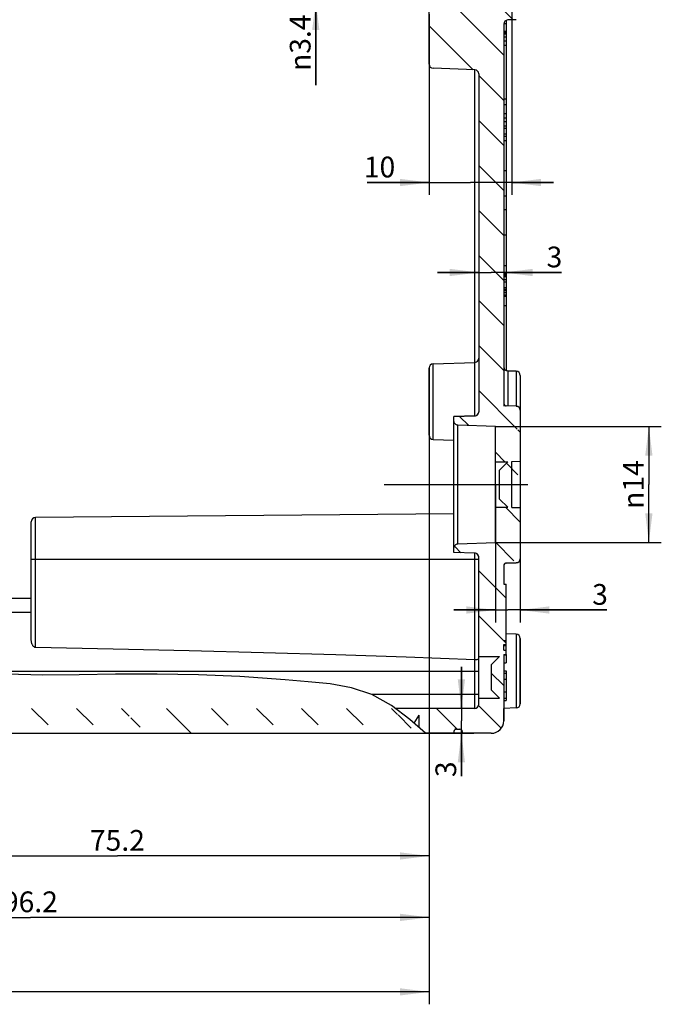
# Model space of a CAD drawing. Units: millimetres. Extents: x -3 to 844, y 0 to 594.
# Drawn here: x 180 to 258, y 201 to 320 of the extents above; entities that cross this region are included whole.
import ezdxf

# ---------------------------------------------------------------- set-up
doc = ezdxf.new("R2010")
doc.units = ezdxf.units.MM
doc.header["$LTSCALE"] = 46.255
doc.linetypes.add('CENTER', pattern=[0.6, 0.375, -0.075, 0.075, -0.075])
doc.layers.get('0').update_dxf_attribs({"linetype": 'CONTINUOUS'})
for name, color, linetype in [('2D-BEMASSUNG', 7, 'CONTINUOUS'), ('AUSFORMSCHRAEGEN', 7, 'CONTINUOUS'), ('AUSW-EINSAETZE', 7, 'CONTINUOUS'), ('BEZUGSACHSEN', 7, 'CONTINUOUS'), ('RUNDUNGEN', 7, 'CONTINUOUS'), ('ZEICHNUNGSBEMASSUNGEN', 7, 'CONTINUOUS')]:
    doc.layers.add(name, color=color, linetype=linetype)
doc.styles.get("Standard").update_dxf_attribs({"font": 'txt', "width": 0.7})
doc.styles.add('TEXTSTYLE_9', font='gdt', dxfattribs={"width": 0.7})
doc.dimstyles.new('DIMSTYLE_1', dxfattribs={"dimtxt": 2.5, "dimasz": 3.5, "dimexe": 1.5, "dimexo": 0, "dimtad": 1, "dimdec": 3, "dimdsep": 46, "dimtxsty": 'STANDARD', "dimblk": '_FILLED', "dimblk1": '_FILLED', "dimblk2": '_FILLED', "dimcen": 0.09, "dimclrt": 5, "dimazin": 2, "dimtp": 0.3, "dimtm": 0.3, "dimtfac": 1, "dimtdec": 3, "dimtofl": 0, "dimtmove": 0, "dimatfit": 3, "dimldrblk": '_FILLED', "dimfxl": 1, "dimtolj": 1, "dimarcsym": 0})
doc.dimstyles.new('DIMSTYLE_2', dxfattribs={"dimtxt": 2.5, "dimasz": 3.5, "dimexe": 1.5, "dimexo": 0, "dimtad": 1, "dimdec": 3, "dimdsep": 46, "dimtxsty": 'STANDARD', "dimblk": '_FILLED', "dimblk1": '_FILLED', "dimblk2": '_FILLED', "dimcen": 0.09, "dimclrt": 5, "dimazin": 2, "dimtp": 0.2, "dimtm": 0.2, "dimtfac": 1, "dimtdec": 3, "dimtofl": 0, "dimtmove": 0, "dimatfit": 3, "dimldrblk": '_FILLED', "dimfxl": 1, "dimtolj": 1, "dimarcsym": 0})
doc.dimstyles.new('DIMSTYLE_3', dxfattribs={"dimtxt": 2.5, "dimasz": 3.5, "dimexe": 1.5, "dimexo": 0, "dimtad": 1, "dimdec": 3, "dimdsep": 46, "dimtxsty": 'STANDARD', "dimblk": '_FILLED', "dimblk1": '_FILLED', "dimblk2": '_FILLED', "dimcen": 0.09, "dimclrt": 5, "dimazin": 2, "dimtp": 0.1, "dimtm": 0.1, "dimtfac": 1, "dimtdec": 3, "dimtofl": 0, "dimtmove": 0, "dimatfit": 3, "dimldrblk": '_FILLED', "dimfxl": 1, "dimtolj": 1, "dimarcsym": 0})
doc.dimstyles.new('DIMSTYLE_4', dxfattribs={"dimtxt": 2.5, "dimasz": 3.5, "dimexe": 1.5, "dimexo": 0, "dimtad": 1, "dimdec": 3, "dimdsep": 46, "dimtxsty": 'STANDARD', "dimblk": '_FILLED', "dimblk1": '_FILLED', "dimblk2": '_FILLED', "dimcen": 0.09, "dimclrt": 5, "dimazin": 2, "dimtp": 0.5, "dimtm": 0.5, "dimtfac": 1, "dimtdec": 3, "dimtofl": 0, "dimtmove": 0, "dimatfit": 3, "dimldrblk": '_FILLED', "dimfxl": 1, "dimtolj": 1, "dimarcsym": 0})
doc.dimstyles.new('DIMSTYLE_6', dxfattribs={"dimtxt": 2.5, "dimasz": 3.5, "dimexe": 1.5, "dimexo": 0, "dimtad": 1, "dimdec": 0, "dimdsep": 46, "dimtxsty": 'STANDARD', "dimblk": '_FILLED', "dimblk1": '_FILLED', "dimblk2": '_FILLED', "dimcen": 0.09, "dimclrt": 5, "dimazin": 2, "dimtp": 0.2, "dimtm": 0.2, "dimtfac": 1, "dimtdec": 0, "dimtofl": 0, "dimtmove": 0, "dimatfit": 3, "dimldrblk": '_FILLED', "dimfxl": 1, "dimtolj": 1, "dimarcsym": 0})
doc.dimstyles.new('DIMSTYLE_9', dxfattribs={"dimtxt": 2.5, "dimasz": 3.5, "dimexe": 1.5, "dimexo": 0, "dimtad": 1, "dimdsep": 46, "dimtxsty": 'STANDARD', "dimblk": '_FILLED', "dimblk1": '_FILLED', "dimblk2": '_FILLED', "dimcen": 0.09, "dimclrt": 5, "dimazin": 2, "dimtp": 0.1, "dimtm": 0.1, "dimtfac": 1, "dimtofl": 0, "dimtmove": 0, "dimatfit": 3, "dimldrblk": '_FILLED', "dimfxl": 1, "dimtolj": 1, "dimarcsym": 0})

# ---------------------------------------------------------------- blocks, each defined once
blk = doc.blocks.new('_FILLED')
at = {"color": 0, "linetype": 'BYBLOCK'}
blk.add_solid([(0, 0), (-1, 0.125), (-1, -0.125)], dxfattribs=at)
blk = doc.blocks.new('*D43')
at = {"layer": 'ZEICHNUNGSBEMASSUNGEN', "color": 2, "linetype": 'CONTINUOUS'}
for p, q in [((229.51, 269.47), (229.51, 217.24)), ((154.31, 250.65), (154.31, 217.24)), ((154.31, 218.74), (191.91, 218.74)), ((229.51, 218.74), (191.91, 218.74))]:
    blk.add_line(p, q, dxfattribs=at)
at = {"layer": 'ZEICHNUNGSBEMASSUNGEN', "color": 2, "linetype": 'CONTINUOUS', "xscale": 3.5, "yscale": 3.5, "zscale": 3.5, "rotation": 180}
blk.add_blockref('_FILLED', (154.31, 218.74), dxfattribs=at)
at = {"layer": 'ZEICHNUNGSBEMASSUNGEN', "color": 2, "linetype": 'CONTINUOUS', "xscale": 3.5, "yscale": 3.5, "zscale": 3.5}
blk.add_blockref('_FILLED', (229.51, 218.74), dxfattribs=at)
at = {"layer": 'ZEICHNUNGSBEMASSUNGEN', "color": 5, "linetype": 'CONTINUOUS', "insert": (191.91, 221.87), "char_height": 2.5, "width": 10.7143, "attachment_point": 2, "line_spacing_factor": 0.9}
blk.add_mtext('75.2', dxfattribs=at)
blk = doc.blocks.new('*D44')
at = {"layer": 'ZEICHNUNGSBEMASSUNGEN', "color": 2, "linetype": 'CONTINUOUS'}
for p, q in [((133.31, 406.03), (133.31, 209.83)), ((229.51, 269.47), (229.51, 209.83)), ((133.31, 211.33), (181.41, 211.33)), ((229.51, 211.33), (181.41, 211.33))]:
    blk.add_line(p, q, dxfattribs=at)
at = {"layer": 'ZEICHNUNGSBEMASSUNGEN', "color": 2, "linetype": 'CONTINUOUS', "xscale": 3.5, "yscale": 3.5, "zscale": 3.5, "rotation": 180}
blk.add_blockref('_FILLED', (133.31, 211.33), dxfattribs=at)
at = {"layer": 'ZEICHNUNGSBEMASSUNGEN', "color": 2, "linetype": 'CONTINUOUS', "xscale": 3.5, "yscale": 3.5, "zscale": 3.5}
blk.add_blockref('_FILLED', (229.51, 211.33), dxfattribs=at)
at = {"layer": 'ZEICHNUNGSBEMASSUNGEN', "color": 5, "linetype": 'CONTINUOUS', "insert": (181.41, 214.46), "char_height": 2.5, "width": 10.9821, "attachment_point": 2, "line_spacing_factor": 0.9}
blk.add_mtext('96.2', dxfattribs=at)
blk = doc.blocks.new('*D45')
at = {"layer": 'ZEICHNUNGSBEMASSUNGEN', "color": 2, "linetype": 'CONTINUOUS'}
for p, q in [((229.51, 273.53), (229.51, 200.85)), ((79.81, 254.49), (79.81, 200.85)), ((79.81, 202.35), (154.66, 202.35)), ((229.51, 202.35), (154.66, 202.35))]:
    blk.add_line(p, q, dxfattribs=at)
at = {"layer": 'ZEICHNUNGSBEMASSUNGEN', "color": 2, "linetype": 'CONTINUOUS', "xscale": 3.5, "yscale": 3.5, "zscale": 3.5, "rotation": 180}
blk.add_blockref('_FILLED', (79.81, 202.35), dxfattribs=at)
at = {"layer": 'ZEICHNUNGSBEMASSUNGEN', "color": 2, "linetype": 'CONTINUOUS', "xscale": 3.5, "yscale": 3.5, "zscale": 3.5}
blk.add_blockref('_FILLED', (229.51, 202.35), dxfattribs=at)
at = {"layer": 'ZEICHNUNGSBEMASSUNGEN', "color": 5, "linetype": 'CONTINUOUS', "insert": (154.66, 205.47), "char_height": 2.5, "width": 13.125, "attachment_point": 2, "line_spacing_factor": 0.9}
blk.add_mtext('149.7', dxfattribs=at)
blk = doc.blocks.new('*D46')
at = {"layer": 'ZEICHNUNGSBEMASSUNGEN', "color": 2, "linetype": 'CONTINUOUS'}
for p, q in [((237.51, 270.53), (257.53, 270.53)), ((256.03, 270.53), (256.03, 263.53)), ((256.03, 256.54), (256.03, 263.53)), ((237.51, 256.54), (257.53, 256.54))]:
    blk.add_line(p, q, dxfattribs=at)
at = {"layer": 'ZEICHNUNGSBEMASSUNGEN', "color": 2, "linetype": 'CONTINUOUS', "xscale": 3.5, "yscale": 3.5, "zscale": 3.5}
for p, rotation in [((256.03, 270.53), 90), ((256.03, 256.54), 270)]:
    blk.add_blockref('_FILLED', p, dxfattribs=dict(at, rotation=rotation))
at = {"layer": 'ZEICHNUNGSBEMASSUNGEN', "color": 5, "linetype": 'CONTINUOUS', "insert": (252.91, 263.53), "char_height": 2.5, "width": 10.0893, "attachment_point": 2, "rotation": 90, "line_spacing_factor": 0.9, "style": 'TEXTSTYLE_9'}
blk.add_mtext('{\\fgdt;n}\\ftxt;14', dxfattribs=at)
blk = doc.blocks.new('*D47')
at = {"layer": 'ZEICHNUNGSBEMASSUNGEN', "color": 2, "linetype": 'CONTINUOUS'}
for p, q in [((237.51, 263.53), (237.51, 246.9)), ((240.51, 263.53), (240.51, 246.9)), ((237.51, 248.4), (232.51, 248.4)), ((232.51, 248.4), (239.01, 248.4)), ((250.97, 248.4), (239.01, 248.4)), ((240.51, 248.4), (250.97, 248.4))]:
    blk.add_line(p, q, dxfattribs=at)
at = {"layer": 'ZEICHNUNGSBEMASSUNGEN', "color": 2, "linetype": 'CONTINUOUS', "xscale": 3.5, "yscale": 3.5, "zscale": 3.5}
blk.add_blockref('_FILLED', (237.51, 248.4), dxfattribs=at)
at = {"layer": 'ZEICHNUNGSBEMASSUNGEN', "color": 2, "linetype": 'CONTINUOUS', "xscale": 3.5, "yscale": 3.5, "zscale": 3.5, "rotation": 180}
blk.add_blockref('_FILLED', (240.51, 248.4), dxfattribs=at)
at = {"layer": 'ZEICHNUNGSBEMASSUNGEN', "color": 5, "linetype": 'CONTINUOUS', "insert": (249.19, 251.53), "char_height": 2.5, "width": 2.6786, "attachment_point": 1, "line_spacing_factor": 0.9}
blk.add_mtext('3', dxfattribs=at)
blk = doc.blocks.new('*D49')
at = {"layer": 'ZEICHNUNGSBEMASSUNGEN', "color": 2, "linetype": 'CONTINUOUS'}
for p, q in [((239.51, 323.53), (239.51, 298.45)), ((229.51, 320.24), (229.51, 298.45)), ((229.51, 299.95), (222.04, 299.95)), ((222.04, 299.95), (234.51, 299.95)), ((244.51, 299.95), (234.51, 299.95)), ((239.51, 299.95), (244.51, 299.95))]:
    blk.add_line(p, q, dxfattribs=at)
at = {"layer": 'ZEICHNUNGSBEMASSUNGEN', "color": 2, "linetype": 'CONTINUOUS', "xscale": 3.5, "yscale": 3.5, "zscale": 3.5}
blk.add_blockref('_FILLED', (229.51, 299.95), dxfattribs=at)
at = {"layer": 'ZEICHNUNGSBEMASSUNGEN', "color": 2, "linetype": 'CONTINUOUS', "xscale": 3.5, "yscale": 3.5, "zscale": 3.5, "rotation": 180}
blk.add_blockref('_FILLED', (239.51, 299.95), dxfattribs=at)
at = {"layer": 'ZEICHNUNGSBEMASSUNGEN', "color": 5, "linetype": 'CONTINUOUS', "insert": (225.43, 303.07), "char_height": 2.5, "width": 5.0893, "attachment_point": 3, "line_spacing_factor": 0.9}
blk.add_mtext('10', dxfattribs=at)
blk = doc.blocks.new('*D50')
at = {"layer": 'ZEICHNUNGSBEMASSUNGEN', "color": 2, "linetype": 'CONTINUOUS'}
for p, q in [((215.84, 325.23), (215.84, 330.23)), ((215.84, 330.23), (215.84, 323.53)), ((230.51, 325.23), (214.34, 325.23)), ((215.84, 311.69), (215.84, 323.53)), ((230.51, 321.83), (214.34, 321.83)), ((215.84, 321.83), (215.84, 311.69))]:
    blk.add_line(p, q, dxfattribs=at)
at = {"layer": 'ZEICHNUNGSBEMASSUNGEN', "color": 2, "linetype": 'CONTINUOUS', "xscale": 3.5, "yscale": 3.5, "zscale": 3.5}
for p, rotation in [((215.84, 325.23), 270), ((215.84, 321.83), 90)]:
    blk.add_blockref('_FILLED', p, dxfattribs=dict(at, rotation=rotation))
at = {"layer": 'ZEICHNUNGSBEMASSUNGEN', "color": 5, "linetype": 'CONTINUOUS', "insert": (212.71, 320.21), "char_height": 2.5, "width": 12.7679, "attachment_point": 3, "rotation": 90, "line_spacing_factor": 0.9, "style": 'TEXTSTYLE_9'}
blk.add_mtext('{\\fgdt;n}\\ftxt;3.4', dxfattribs=at)
blk = doc.blocks.new('*D82')
at = {"layer": '2D-BEMASSUNG', "color": 2, "linetype": 'CONTINUOUS'}
for p, q in [((233.41, 236.53), (233.41, 241.53)), ((233.41, 241.53), (233.41, 235.03)), ((233.41, 228.35), (233.41, 235.03)), ((202.51, 233.53), (234.91, 233.53)), ((233.41, 233.53), (233.41, 228.35))]:
    blk.add_line(p, q, dxfattribs=at)
at = {"layer": '2D-BEMASSUNG', "color": 2, "linetype": 'CONTINUOUS', "xscale": 3.5, "yscale": 3.5, "zscale": 3.5}
for p, rotation in [((233.41, 236.53), 270), ((233.41, 233.53), 90)]:
    blk.add_blockref('_FILLED', p, dxfattribs=dict(at, rotation=rotation))
at = {"layer": '2D-BEMASSUNG', "color": 5, "linetype": 'CONTINUOUS', "insert": (230.28, 230.14), "char_height": 2.5, "width": 2.6786, "attachment_point": 3, "rotation": 90, "line_spacing_factor": 0.9}
blk.add_mtext('3', dxfattribs=at)
blk = doc.blocks.new('*D83')
at = {"layer": '2D-BEMASSUNG', "color": 2, "linetype": 'CONTINUOUS'}
for p, q in [((235.51, 289.1), (230.51, 289.1)), ((230.51, 289.1), (237.01, 289.1)), ((245.48, 289.1), (237.01, 289.1)), ((238.51, 289.1), (245.48, 289.1))]:
    blk.add_line(p, q, dxfattribs=at)
at = {"layer": '2D-BEMASSUNG', "color": 2, "linetype": 'CONTINUOUS', "xscale": 3.5, "yscale": 3.5, "zscale": 3.5}
blk.add_blockref('_FILLED', (235.51, 289.1), dxfattribs=at)
at = {"layer": '2D-BEMASSUNG', "color": 2, "linetype": 'CONTINUOUS', "xscale": 3.5, "yscale": 3.5, "zscale": 3.5, "rotation": 180}
blk.add_blockref('_FILLED', (238.51, 289.1), dxfattribs=at)
at = {"layer": '2D-BEMASSUNG', "color": 5, "linetype": 'CONTINUOUS', "insert": (243.69, 292.22), "char_height": 2.5, "width": 2.6786, "attachment_point": 1, "line_spacing_factor": 0.9}
blk.add_mtext('3', dxfattribs=at)

msp = doc.modelspace()

# ---------------------------------------------------------------- hatches: boundary and pattern name
at = {"linetype": 'CONTINUOUS'}
h = msp.add_hatch(dxfattribs=at)
h.set_pattern_fill('default__1', color=2, scale=3.839161, angle=135, style=0, pattern_type=0)
h.set_pattern_definition([(135, (0, 0), (-2.714697, -2.714697), [])])
edge = h.paths.add_edge_path()
edge.add_line((238.5138, 412.0319), (238.5138, 410.5319))
edge.add_line((240.0313, 410.4789), (238.5138, 410.5319))
edge.add_arc((240.0138, 409.9793), 0.5, 0, 88)
edge.add_line((240.5138, 409.9793), (240.5138, 408.5319))
edge.add_line((240.5138, 408.5319), (235.5138, 408.5319))
edge.add_line((235.5138, 409.9822), (235.5138, 408.5319))
edge.add_arc((235.3138, 409.9822), 0.2, -0.000014, 90.000006)
edge.add_line((235.314, 410.1822), (190.0138, 410.2319))
edge.add_line((190.0138, 410.2319), (189.2138, 410.6269))
edge.add_line((189.2138, 410.6269), (177.9138, 410.6269))
edge.add_line((177.9138, 411.1319), (177.9138, 410.6269))
edge.add_line((177.9138, 411.1319), (168.8138, 411.1319))
edge.add_line((168.8138, 412.1319), (168.8138, 411.1319))
edge.add_line((169.5138, 412.1319), (168.8138, 412.1319))
edge.add_line((169.5138, 413.5319), (169.5138, 412.1319))
edge.add_line((237.0138, 413.5319), (169.5138, 413.5319))
edge.add_arc((237.0138, 412.0319), 1.5, 0, 90)
edge = h.paths.add_edge_path()
edge.add_line((238.5138, 401.5319), (238.5138, 400.4334))
edge.add_line((183.5095, 399.9534), (238.5138, 400.4334))
edge.add_arc((183.5138, 399.4534), 0.5, 90.5, 180)
edge.add_line((183.0138, 399.4534), (183.0138, 397.8234))
edge.add_arc((183.5543, 397.8234), 0.5405, 179.999548, 195.177209)
edge.add_line((183.0327, 397.6819), (181.5138, 397.6819))
edge.add_line((181.5138, 398.9319), (181.5138, 397.6819))
edge.add_line((181.5138, 398.9319), (168.0138, 398.9319))
edge.add_arc((168.0138, 399.4319), 0.5, 180, 270)
edge.add_line((167.5138, 400.0319), (167.5138, 399.4319))
edge.add_arc((168.0138, 400.0319), 0.5, 90, 180)
edge.add_line((168.0138, 400.5319), (168.8138, 400.5319))
edge.add_line((168.8138, 400.9319), (168.8138, 400.5319))
edge.add_line((177.9138, 400.9319), (168.8138, 400.9319))
edge.add_line((177.9138, 401.4369), (177.9138, 400.9319))
edge.add_line((189.2138, 401.4369), (177.9138, 401.4369))
edge.add_line((190.0138, 401.8319), (189.2138, 401.4369))
edge.add_line((235.314, 401.8817), (190.0138, 401.8319))
edge.add_arc((235.3138, 402.0817), 0.2, -89.937106, 0.000014)
edge.add_line((235.5138, 403.5319), (235.5138, 402.0817))
edge.add_line((240.5138, 403.5319), (235.5138, 403.5319))
edge.add_line((240.5138, 403.5319), (240.5138, 402.0846))
edge.add_arc((240.0138, 402.0846), 0.5, -88, 0)
edge.add_line((240.0313, 401.5849), (238.5138, 401.5319))
edge = h.paths.add_edge_path()
edge.add_line((238.5138, 397.6819), (238.5156, 397.6819))
edge.add_line((238.5138, 397.6819), (235.5138, 397.6819))
edge.add_line((235.5138, 397.6819), (235.0313, 397.6819))
edge.add_line((229.9964, 397.6819), (235.0313, 397.6819))
edge.add_line((229.9964, 397.6819), (229.5227, 397.6819))
edge.add_line((235.0313, 397.6819), (229.9964, 397.6819))
edge.add_line((235.0313, 397.6819), (235.5138, 397.6819))
edge.add_line((235.5138, 397.6819), (235.0182, 397.6819))
edge.add_line((235.0182, 397.6819), (182.0095, 397.6819))
edge.add_line((181.5138, 397.6819), (182.0095, 397.6819))
edge.add_line((183.0327, 397.6819), (181.5138, 397.6819))
edge.add_line((183.0327, 397.6819), (183.1568, 397.6819))
edge.add_line((183.1568, 397.6819), (183.5095, 397.6819))
edge.add_line((238.5138, 397.6819), (183.5095, 397.6819))
edge = h.paths.add_edge_path()
edge.add_line((238.5138, 397.6819), (238.5138, 393.3182))
edge.add_arc((238.8139, 393.3181), 0.3001, 179.989827, 267.988432)
edge.add_line((240.0313, 392.9754), (238.8034, 393.0183))
edge.add_arc((240.0137, 392.4756), 0.5001, -0.012122, 87.987675)
edge.add_line((240.5138, 392.4755), (240.5138, 386.3518))
edge.add_line((239.5138, 386.3169), (240.5138, 386.3518))
edge.add_line((239.5138, 386.3169), (239.5138, 380.747))
edge.add_line((239.5138, 380.747), (240.5138, 380.7121))
edge.add_line((240.5138, 380.7121), (240.5138, 374.5884))
edge.add_arc((240.0137, 374.5883), 0.5001, -87.987675, 0.012122)
edge.add_line((238.8034, 374.0456), (240.0313, 374.0885))
edge.add_arc((238.8139, 373.7457), 0.3001, 92.011557, 180.010159)
edge.add_line((238.5138, 373.7457), (238.5138, 364.8019))
edge.add_line((238.5138, 364.8019), (235.5138, 364.8019))
edge.add_line((235.5138, 374.7529), (235.5138, 364.8019))
edge.add_arc((235.0137, 374.7531), 0.5001, -0.013005, 87.984579)
edge.add_line((235.0313, 375.2529), (232.5138, 375.3408))
edge.add_line((232.5138, 375.8789), (232.5138, 375.3408))
edge.add_arc((233.014, 375.8791), 0.5002, 92.02057, 180.017167)
edge.add_line((232.9964, 376.3789), (237.5138, 376.5368))
edge.add_line((237.5138, 380.7819), (237.5138, 376.5368))
edge.add_line((237.5138, 380.7819), (239.0138, 380.7819))
edge.add_line((239.0138, 380.7819), (238.0138, 381.7819))
edge.add_line((238.0138, 385.2819), (238.0138, 381.7819))
edge.add_line((239.0138, 386.2819), (238.0138, 385.2819))
edge.add_line((237.5138, 386.2819), (239.0138, 386.2819))
edge.add_line((237.5138, 390.5271), (237.5138, 386.2819))
edge.add_line((237.5138, 390.5271), (232.9964, 390.685))
edge.add_arc((233.014, 391.1848), 0.5002, 179.982833, 267.97943)
edge.add_line((232.5138, 391.723), (232.5138, 391.185))
edge.add_line((232.5138, 391.723), (235.0313, 391.811))
edge.add_arc((235.0137, 392.3108), 0.5001, -87.984579, 0.013005)
edge.add_line((235.5138, 397.6819), (235.5138, 392.3109))
edge.add_line((238.5138, 397.6819), (235.5138, 397.6819))
edge = h.paths.add_edge_path()
edge.add_line((238.5138, 364.8019), (235.5138, 364.8019))
edge.add_line((238.5138, 364.8019), (235.5138, 364.8019))
edge = h.paths.add_edge_path()
edge.add_line((238.5138, 364.8019), (238.5138, 328.0148))
edge.add_arc((239.0138, 328.0148), 0.5, 180, 268)
edge.add_line((240.0313, 327.4789), (238.9964, 327.5151))
edge.add_arc((240.0138, 326.9793), 0.5, 0, 88)
edge.add_line((240.5138, 320.0846), (240.5138, 326.9793))
edge.add_arc((240.0138, 320.0846), 0.5, -88, 0)
edge.add_line((240.0313, 319.5849), (238.9964, 319.5488))
edge.add_arc((239.0138, 319.0491), 0.5, 92, 180)
edge.add_line((238.5138, 319.0491), (238.5138, 280.2019))
edge.add_line((238.5138, 280.2019), (235.5138, 280.2019))
edge.add_line((235.5138, 313.0491), (235.5138, 280.2019))
edge.add_arc((235.0138, 313.0491), 0.5, 0, 88)
edge.add_line((235.0313, 313.5488), (229.9964, 313.7246))
edge.add_arc((230.0138, 314.2243), 0.5, 180, 268)
edge.add_line((229.5138, 314.2243), (229.5138, 321.5319))
edge.add_line((229.5138, 321.5319), (230.5138, 321.5494))
edge.add_line((230.5138, 321.5494), (230.5138, 321.8319))
edge.add_line((230.5138, 321.8319), (239.0166, 321.8792))
edge.add_arc((239.0138, 322.3792), 0.5, -89.681693, 0)
edge.add_line((239.5138, 322.3792), (239.5138, 324.6847))
edge.add_arc((239.0138, 324.6847), 0.5, 0, 89.681693)
edge.add_line((230.5138, 325.2319), (239.0166, 325.1847))
edge.add_line((230.5138, 325.2319), (230.5138, 325.5145))
edge.add_line((229.5138, 325.5319), (230.5138, 325.5145))
edge.add_line((229.5138, 325.5319), (229.5138, 332.8396))
edge.add_arc((230.0138, 332.8396), 0.5, 92, 180)
edge.add_line((235.0313, 333.5151), (229.9964, 333.3393))
edge.add_arc((235.0138, 334.0148), 0.5, -88, 0)
edge.add_line((235.5138, 364.8019), (235.5138, 334.0148))
edge.add_line((238.5138, 364.8019), (235.5138, 364.8019))
edge = h.paths.add_edge_path()
edge.add_line((238.5138, 280.2019), (235.5138, 280.2019))
edge.add_line((238.5138, 280.2019), (235.5138, 280.2019))
edge = h.paths.add_edge_path()
edge.add_line((238.5138, 280.2019), (238.5138, 273.3187))
edge.add_arc((238.8139, 273.3187), 0.3001, 179.991337, 267.990146)
edge.add_line((240.0313, 272.9759), (238.8034, 273.0188))
edge.add_arc((240.0137, 272.4761), 0.5001, -0.010328, 87.989499)
edge.add_line((240.5138, 266.3518), (240.5138, 272.476))
edge.add_line((239.5138, 266.3169), (240.5138, 266.3518))
edge.add_line((239.5138, 260.747), (239.5138, 266.3169))
edge.add_line((239.5138, 260.747), (240.5138, 260.7121))
edge.add_line((240.5138, 254.5878), (240.5138, 260.7121))
edge.add_arc((240.0137, 254.5878), 0.5001, -87.989499, 0.010328)
edge.add_line((238.8034, 254.0451), (240.0313, 254.088))
edge.add_arc((238.8139, 253.7452), 0.3001, 92.009846, 180.008656)
edge.add_line((238.5138, 253.7452), (238.5138, 251.5319))
edge.add_line((238.5138, 251.5319), (238.8138, 251.5319))
edge.add_line((238.8138, 251.5319), (238.8138, 244.7219))
edge.add_line((238.8138, 244.7219), (235.5138, 244.7219))
edge.add_line((235.5138, 254.7524), (235.5138, 244.7219))
edge.add_arc((235.0137, 254.7525), 0.5001, -0.011062, 87.986843)
edge.add_line((235.0313, 255.2523), (232.5138, 255.3402))
edge.add_line((232.5138, 255.3402), (232.5138, 255.8783))
edge.add_arc((233.014, 255.8784), 0.5001, 92.01755, 180.014602)
edge.add_line((232.9964, 256.3782), (237.5138, 256.5361))
edge.add_line((237.5138, 256.5361), (237.5138, 260.7819))
edge.add_line((237.5138, 260.7819), (239.0138, 260.7819))
edge.add_line((239.0138, 260.7819), (238.0138, 261.7819))
edge.add_line((238.0138, 261.7819), (238.0138, 265.2819))
edge.add_line((239.0138, 266.2819), (238.0138, 265.2819))
edge.add_line((237.5138, 266.2819), (239.0138, 266.2819))
edge.add_line((237.5138, 266.2819), (237.5138, 270.5278))
edge.add_line((237.5138, 270.5278), (232.9964, 270.6857))
edge.add_arc((233.014, 271.1855), 0.5001, 179.985398, 267.98245)
edge.add_line((232.5138, 271.1856), (232.5138, 271.7237))
edge.add_line((232.5138, 271.7237), (235.0313, 271.8116))
edge.add_arc((235.0137, 272.3114), 0.5001, -87.986843, 0.011062)
edge.add_line((235.5138, 280.2019), (235.5138, 272.3115))
edge.add_line((238.5138, 280.2019), (235.5138, 280.2019))
edge = h.paths.add_edge_path()
edge.add_line((238.5138, 244.7219), (238.8138, 244.7219))
edge.add_line((238.5138, 244.7219), (238.8138, 244.7219))
edge.add_line((238.5138, 244.7219), (238.8138, 244.7219))
edge.add_line((238.5138, 244.7219), (238.8138, 244.7219))
edge.add_line((238.5138, 244.7219), (238.8138, 244.7219))
edge.add_line((238.5138, 244.7219), (238.8138, 244.7219))
edge.add_line((238.5138, 244.7219), (238.8138, 244.7219))
edge.add_line((238.5138, 244.7219), (238.8138, 244.7219))
edge.add_line((238.5138, 244.7219), (238.8138, 244.7219))
edge.add_line((238.5138, 244.7219), (238.8138, 244.7219))
edge.add_line((238.5138, 244.7219), (238.8138, 244.7219))
edge.add_line((238.5138, 244.7219), (238.8138, 244.7219))
edge.add_line((238.5138, 244.7219), (238.8138, 244.7219))
edge.add_line((238.8138, 244.7219), (235.5138, 244.7219))
edge.add_line((238.8138, 244.7219), (235.5138, 244.7219))
edge.add_line((238.5138, 244.7219), (238.8138, 244.7219))
edge = h.paths.add_edge_path()
edge.add_line((238.5138, 243.0367), (238.5138, 235.0319))
edge.add_arc((237.0138, 235.0319), 1.5, -90, 0)
edge.add_line((237.0138, 233.5319), (233.5138, 233.5319))
edge.add_line((233.5138, 233.7319), (233.5138, 233.5319))
edge.add_arc((233.2138, 233.7319), 0.3, 0, 90)
edge.add_line((232.8138, 234.0319), (233.2138, 234.0319))
edge.add_arc((232.8138, 233.7319), 0.3, 90, 180)
edge.add_line((232.5138, 233.7319), (232.5138, 233.5319))
edge.add_line((232.5138, 233.5319), (228.5138, 233.5319))
edge.add_line((228.2638, 233.9649), (228.5138, 233.5319))
edge.add_line((228.2638, 235.7319), (228.2638, 233.9649))
edge.add_line((228.2638, 235.7319), (226.9937, 233.5319))
edge.add_line((226.9937, 233.5319), (226.0138, 233.5319))
edge.add_line((225.7638, 233.9649), (226.0138, 233.5319))
edge.add_line((225.7638, 235.9319), (225.7638, 233.9649))
edge.add_line((225.7638, 235.9319), (224.9555, 234.5319))
edge.add_line((217.0365, 234.5319), (224.9555, 234.5319))
edge.add_line((217.0365, 234.5319), (217.0365, 234.2319))
edge.add_line((217.0365, 234.2319), (216.6054, 234.2319))
edge.add_line((216.6054, 234.5319), (216.6054, 234.2319))
edge.add_line((214.4287, 234.5319), (216.6054, 234.5319))
edge.add_line((214.4287, 234.5319), (214.4287, 234.2319))
edge.add_line((214.4287, 234.2319), (213.9954, 234.2319))
edge.add_line((213.9954, 234.5319), (213.9954, 234.2319))
edge.add_line((206.0721, 234.5319), (213.9954, 234.5319))
edge.add_line((205.2638, 235.9319), (206.0721, 234.5319))
edge.add_line((205.2638, 235.9319), (205.2638, 233.9649))
edge.add_line((205.2638, 233.9649), (205.0138, 233.5319))
edge.add_line((205.0138, 233.5319), (204.034, 233.5319))
edge.add_line((202.7638, 235.7319), (204.034, 233.5319))
edge.add_line((202.7638, 235.7319), (202.7638, 233.9649))
edge.add_line((202.7638, 233.9649), (202.5138, 233.5319))
edge.add_line((202.5138, 233.5319), (195.7638, 233.5319))
edge.add_line((195.5138, 233.9649), (195.7638, 233.5319))
edge.add_line((195.5138, 235.7319), (195.5138, 233.9649))
edge.add_line((195.5138, 235.7319), (194.2437, 233.5319))
edge.add_line((194.2437, 233.5319), (193.7638, 233.5319))
edge.add_line((193.5138, 233.9649), (193.7638, 233.5319))
edge.add_line((193.5138, 235.9319), (193.5138, 233.9649))
edge.add_line((193.5138, 235.9319), (192.7055, 234.5319))
edge.add_line((190.9872, 234.5319), (192.7055, 234.5319))
edge.add_line((190.9872, 234.5319), (190.9872, 234.2319))
edge.add_line((190.9872, 234.2319), (189.733, 234.2319))
edge.add_line((189.733, 234.5319), (189.733, 234.2319))
edge.add_line((187.2721, 234.5319), (189.733, 234.5319))
edge.add_line((184.2679, 234.5319), (187.2721, 234.5319))
edge.add_line((181.8221, 234.5319), (184.2679, 234.5319))
edge.add_line((181.0138, 235.9319), (181.8221, 234.5319))
edge.add_line((181.0138, 235.9319), (181.0138, 233.9649))
edge.add_line((181.0138, 233.9649), (180.7638, 233.5319))
edge.add_line((180.7638, 233.5319), (180.284, 233.5319))
edge.add_line((179.0138, 235.7319), (180.284, 233.5319))
edge.add_line((179.0138, 235.7319), (179.0138, 233.9649))
edge.add_line((179.0138, 233.9649), (178.7638, 233.5319))
edge.add_line((178.7638, 233.5319), (175.5138, 233.5319))
edge.add_line((175.5138, 233.7319), (175.5138, 233.5319))
edge.add_arc((175.2138, 233.7319), 0.3, 0, 90)
edge.add_line((174.8138, 234.0319), (175.2138, 234.0319))
edge.add_arc((174.8138, 233.7319), 0.3, 90, 180)
edge.add_line((174.5138, 233.7319), (174.5138, 233.5319))
edge.add_line((174.5138, 233.5319), (169.5138, 233.5319))
edge.add_line((169.5138, 233.5319), (169.5138, 234.9319))
edge.add_line((169.5138, 234.9319), (168.0138, 234.9319))
edge.add_arc((168.0138, 235.4319), 0.5, 180, 270)
edge.add_line((167.5138, 235.4319), (167.5138, 236.0319))
edge.add_arc((168.0138, 236.0319), 0.5, 90, 180)
edge.add_line((235.0138, 236.5319), (168.0138, 236.5319))
edge.add_arc((235.0138, 237.0319), 0.5, -90, 0)
edge.add_line((235.5138, 237.0319), (235.5138, 237.7601))
edge.add_line((235.5138, 237.7601), (238.0138, 237.7819))
edge.add_line((237.0138, 238.7819), (238.0138, 237.7819))
edge.add_line((237.0138, 241.7819), (237.0138, 238.7819))
edge.add_line((237.0138, 241.7819), (238.0138, 242.7819))
edge.add_line((235.5138, 242.8038), (238.0138, 242.7819))
edge.add_line((235.5138, 242.8038), (235.5138, 244.7219))
edge.add_line((238.8138, 244.7219), (235.5138, 244.7219))
edge.add_line((238.8138, 244.2297), (238.8138, 244.7219))
edge.add_line((238.5138, 244.2297), (238.8138, 244.2297))
edge.add_line((238.5138, 243.5385), (238.5138, 244.2297))
edge.add_line((238.5138, 243.5385), (238.8138, 243.5385))
edge.add_line((238.8138, 243.0367), (238.8138, 243.5385))
edge.add_line((238.5138, 243.0367), (238.8138, 243.0367))

# ---------------------------------------------------------------- linework, layer by layer
at = {"color": 7, "linetype": 'CONTINUOUS'}
for p, q in [((229.5138, 314.2243), (229.5138, 332.8396)), ((238.8138, 319.507), (238.8138, 310.0347)), ((240.0313, 319.5849), (238.9964, 319.5488)), ((238.5138, 319.1341), (238.8138, 319.1341)), ((238.5138, 319.0491), (238.5138, 273.3187)), ((238.5138, 318.0587), (238.8138, 318.0587)), ((238.5138, 317.8989), (238.8138, 317.8989)), ((238.5138, 317.5354), (238.8138, 317.5354)), ((238.5138, 317.0313), (238.8138, 317.0313)), ((238.5138, 316.5319), (238.8138, 316.5319)), ((235.0313, 313.5488), (229.9964, 313.7246)), ((235.5138, 313.0491), (235.5138, 272.3115)), ((238.8138, 307.7433), (238.8138, 307.3239)), ((238.8138, 305.0267), (238.8138, 301.4119)), ((238.5138, 298.3519), (238.8138, 298.3519)), ((238.8138, 298.3519), (238.8138, 296.7119)), ((238.5138, 293.6519), (238.8138, 293.6519)), ((238.8138, 293.6519), (238.8138, 277.2669)), ((238.5138, 289.9622), (238.8138, 289.9622)), ((238.5138, 288.929), (238.8138, 288.929)), ((238.5138, 288.867), (238.8138, 288.867)), ((238.5138, 288.743), (238.8138, 288.743)), ((238.5138, 288.5984), (238.8138, 288.5984)), ((238.5138, 287.3017), (238.8138, 287.3017)), ((238.5138, 286.9349), (238.8138, 286.9349)), ((238.5138, 286.6921), (238.8138, 286.6921)), ((238.5138, 286.4234), (238.8138, 286.4234)), ((238.5138, 286.2633), (238.8138, 286.2633)), ((238.5138, 285.1319), (238.8138, 285.1319)), ((229.9964, 278.0893), (235.0313, 278.2651)), ((229.5138, 277.5896), (229.5138, 269.4743)), ((238.9964, 277.2251), (240.0313, 277.1889)), ((240.5138, 276.6893), (240.5138, 272.6424)), ((240.0313, 272.9789), (238.8034, 273.0218)), ((240.0313, 272.9759), (238.8034, 273.0188)), ((240.5138, 272.4788), (240.5138, 266.3518)), ((235.0313, 271.8151), (232.5138, 271.7272)), ((232.5138, 271.7237), (235.0313, 271.8116)), ((232.5138, 255.337), (232.5138, 271.7269)), ((237.5138, 270.5278), (232.9964, 270.6857)), ((237.5138, 256.5361), (237.5138, 270.5278)), ((229.9964, 268.9746), (232.5138, 268.8867)), ((237.5138, 266.2819), (239.0138, 266.2819)), ((239.0138, 266.2819), (238.0138, 265.2819)), ((239.5138, 266.3169), (240.5138, 266.3518)), ((239.5138, 260.747), (239.5138, 266.3169)), ((238.0138, 261.7819), (238.0138, 265.2819)), ((239.0138, 260.7819), (238.0138, 261.7819)), ((237.5138, 260.7819), (239.0138, 260.7819)), ((239.5138, 260.747), (240.5138, 260.7121)), ((240.5138, 260.7121), (240.5138, 254.585)), ((181.5138, 244.8211), (181.5138, 259.0328)), ((232.5138, 259.977), (182.0095, 259.5363)), ((232.9964, 256.3782), (237.5138, 256.5361)), ((235.0313, 255.2523), (232.5138, 255.3402)), ((235.0313, 255.2488), (232.5138, 255.3367)), ((235.5138, 237.0319), (235.5138, 254.7524)), ((238.5247, 253.8235), (238.5138, 253.7452)), ((238.5138, 253.7452), (238.5138, 251.5319)), ((238.8034, 254.0451), (240.0313, 254.088)), ((240.0313, 254.0849), (238.8034, 254.042)), ((238.5138, 251.5319), (238.8138, 251.5319)), ((238.8138, 243.0367), (238.8138, 251.5319)), ((238.5138, 244.7219), (238.8138, 244.7219)), ((240.0313, 245.4789), (238.8138, 245.5215)), ((240.5138, 237.0846), (240.5138, 244.9792)), ((238.5138, 244.2297), (238.8138, 244.2297)), ((238.5138, 243.5385), (238.5138, 244.2297)), ((238.5138, 244.1362), (238.8138, 244.1362)), ((238.5138, 243.5385), (238.8138, 243.5385)), ((235.5138, 242.8038), (238.0138, 242.7819)), ((237.0138, 241.7819), (238.0138, 242.7819)), ((238.5138, 243.0367), (238.8138, 243.0367)), ((238.5138, 243.0367), (238.5138, 235.0319)), ((238.5138, 243.0055), (238.8138, 243.0055)), ((238.8138, 243.0151), (238.8138, 242.0319)), ((237.0138, 241.7819), (237.0138, 238.7819)), ((238.5138, 242.0319), (238.8138, 242.0319)), ((238.5138, 241.0631), (238.8138, 241.0631)), ((238.8138, 241.0631), (238.8138, 237.5055)), ((237.0138, 238.7819), (238.0138, 237.7819)), ((235.5138, 237.7601), (238.0138, 237.7819)), ((238.5138, 237.5055), (238.8138, 237.5055)), ((235.0138, 236.5319), (225.427, 236.5319)), ((240.0313, 236.5849), (238.5138, 236.5319)), ((228.2638, 235.7319), (227.6915, 234.7407)), ((228.2638, 235.7319), (228.2638, 234.2435)), ((232.8138, 234.0319), (233.2138, 234.0319)), ((232.5138, 233.5319), (229.083, 233.5319)), ((232.5138, 233.7319), (232.5138, 233.5319)), ((233.5138, 233.7319), (233.5138, 233.5319)), ((237.0138, 233.5319), (233.5138, 233.5319))]:
    msp.add_line(p, q, dxfattribs=at)
at = {"color": 9, "linetype": 'CONTINUOUS'}
for p, q in [((238.5138, 318.1931), (238.8138, 318.1931)), ((238.5138, 288.2568), (238.8138, 288.2568)), ((238.5138, 287.9681), (238.8138, 287.9681)), ((238.5138, 287.1002), (238.8138, 287.1002)), ((238.8034, 273.0218), (238.8034, 273.0188)), ((240.0313, 272.9789), (240.0313, 272.9759)), ((235.0313, 271.8116), (235.0313, 271.8151)), ((232.9964, 256.3742), (232.9964, 270.6897)), ((235.0313, 255.2488), (235.0313, 255.2523)), ((238.8034, 254.0451), (238.8034, 254.042)), ((240.0313, 254.088), (240.0313, 254.0849)), ((238.5138, 244.214), (238.8138, 244.214)), ((238.5138, 240.8022), (238.8138, 240.8022)), ((238.5138, 240.0573), (238.8138, 240.0573)), ((238.5138, 238.5138), (238.8138, 238.5138)), ((238.5138, 237.7696), (238.8138, 237.7696))]:
    msp.add_line(p, q, dxfattribs=at)
at = {"color": 2, "linetype": 'CONTINUOUS'}
for p, q in [((182.9017, 240.5594), (178.531, 240.6704)), ((187.2898, 240.5972), (182.9017, 240.5594)), ((191.6867, 240.6704), (187.2898, 240.5972)), ((196.6981, 240.6793), (191.6867, 240.6704)), ((201.6989, 240.5798), (196.6981, 240.6793)), ((206.6781, 240.3645), (201.6989, 240.5798)), ((209.4187, 240.1938), (206.6781, 240.3645)), ((212.1665, 239.9888), (209.4187, 240.1938)), ((214.9387, 239.7526), (212.1665, 239.9888)), ((217.5697, 239.4778), (214.9387, 239.7526)), ((220.1488, 239.0204), (217.5697, 239.4778)), ((222.5873, 238.2228), (220.1488, 239.0204)), ((224.9677, 236.8848), (222.5873, 238.2228)), ((227.1803, 235.1848), (224.9677, 236.8848)), ((229.083, 233.5319), (227.1803, 235.1848))]:
    msp.add_line(p, q, dxfattribs=at)
at = {"color": 7, "linetype": 'CONTINUOUS'}
for points in [[(238.5138, 273.3187), (238.5247, 273.2404), (238.5523, 273.1716), (238.5984, 273.1105), (238.6579, 273.0623), (238.7256, 273.0324), (238.8034, 273.0188)], [(235.0313, 271.8116), (235.1272, 271.8244), (235.2163, 271.8541), (235.3, 271.9017), (235.3736, 271.9642), (235.4333, 272.0399), (235.4778, 272.1251), (235.5044, 272.2151), (235.5138, 272.3115)], [(240.0313, 272.9759), (240.1272, 272.9631), (240.2162, 272.9334), (240.2998, 272.8859), (240.3733, 272.8236), (240.4331, 272.7479), (240.4778, 272.6625), (240.5044, 272.5724), (240.5138, 272.476)], [(232.9964, 270.6857), (232.9005, 270.6985), (232.8115, 270.7281), (232.7279, 270.7756), (232.6543, 270.8379), (232.5945, 270.9137), (232.5499, 270.9991), (232.5233, 271.0892), (232.5138, 271.1856)], [(232.5138, 255.8783), (232.5233, 255.9747), (232.5499, 256.0648), (232.5945, 256.1501), (232.6543, 256.2259), (232.7279, 256.2882), (232.8115, 256.3357), (232.9005, 256.3654), (232.9964, 256.3782)], [(235.5138, 254.7524), (235.5044, 254.8487), (235.4778, 254.9387), (235.4333, 255.024), (235.3736, 255.0997), (235.3, 255.1621), (235.2163, 255.2097), (235.1272, 255.2394), (235.0313, 255.2523)], [(240.5138, 254.5878), (240.5044, 254.4914), (240.4778, 254.4014), (240.4331, 254.316), (240.3733, 254.2402), (240.2998, 254.1779), (240.2162, 254.1305), (240.1272, 254.1008), (240.0313, 254.088)], [(238.8034, 254.0451), (238.7256, 254.0315), (238.6579, 254.0015), (238.5984, 253.9534), (238.5523, 253.8923), (238.5247, 253.8235)]]:
    msp.add_lwpolyline(points, dxfattribs=at)
for centre, radius, start, end in [((239.0138, 319.0491), 0.5, 92, 180), ((230.0138, 314.2243), 0.5, 180, 268), ((235.0138, 313.0491), 0.5, 0, 88), ((230.0138, 277.5896), 0.5, 92.000017, 180.000381), ((235.0138, 278.7648), 0.5, 271.999982, 359.999487), ((239.0138, 277.7248), 0.5, 180.000001, 268), ((238.8138, 273.3216), 0.3, 180, 268), ((235.0138, 272.3148), 0.5, 272, 360), ((240.0138, 272.4793), 0.5, 0, 88), ((230.0138, 269.4743), 0.5, 179.999619, 267.999983), ((182.0138, 259.0363), 0.5, 90.5, 180), ((235.0138, 254.7491), 0.5, 0, 88), ((240.0138, 254.5846), 0.5, 272, 360), ((238.8138, 253.7422), 0.3, 92, 180), ((240.0138, 244.9793), 0.5, 359.999599, 87.999982), ((235.0138, 237.0319), 0.5, 270, 360), ((240.0138, 237.0846), 0.5, 272.000018, 0.000401), ((232.8138, 233.7319), 0.3, 90, 180), ((233.2138, 233.7319), 0.3, 0, 90), ((237.0138, 235.0319), 1.5, 270, 360)]:
    msp.add_arc(centre, radius, start, end, dxfattribs=at)
at = {"layer": 'AUSFORMSCHRAEGEN', "color": 7, "linetype": 'CONTINUOUS'}
for p, q in [((240.5138, 266.3518), (240.5138, 260.7121)), ((240.5138, 260.7121), (239.5138, 260.747))]:
    msp.add_line(p, q, dxfattribs=at)
at = {"layer": 'AUSW-EINSAETZE', "color": 2, "linetype": 'CENTER'}
for p, q in [((235.5138, 313.0491), (235.5138, 278.7644)), ((235.5138, 246.0319), (235.5138, 254.7495)), ((238.5138, 235.0319), (238.5138, 236.5313))]:
    msp.add_line(p, q, dxfattribs=at)
at = {"layer": 'BEZUGSACHSEN', "color": 7, "linetype": 'CONTINUOUS'}
for p, q in [((238.5138, 310.0379), (238.8138, 310.0379)), ((238.8138, 310.0379), (238.8138, 307.7415)), ((238.5138, 309.3645), (238.8138, 309.3645)), ((238.5138, 308.2615), (238.8138, 308.2615)), ((238.5138, 307.7415), (238.8138, 307.7415)), ((238.5138, 307.3224), (238.8138, 307.3224)), ((238.5138, 306.8024), (238.8138, 306.8024)), ((238.8138, 307.3224), (238.8138, 305.0259)), ((238.5138, 305.5459), (238.8138, 305.5459)), ((238.5138, 305.0259), (238.8138, 305.0259)), ((238.5138, 301.4119), (238.8138, 301.4119)), ((238.8138, 301.4119), (238.8138, 298.3519)), ((238.5138, 296.7119), (238.8138, 296.7119)), ((238.8138, 296.7119), (238.8138, 293.6519))]:
    msp.add_line(p, q, dxfattribs=at)
at = {"layer": 'BEZUGSACHSEN', "color": 9, "linetype": 'CONTINUOUS'}
for p, q in [((238.5138, 306.5182), (238.8138, 306.5182)), ((238.5138, 305.8301), (238.8138, 305.8301))]:
    msp.add_line(p, q, dxfattribs=at)
at = {"layer": 'BEZUGSACHSEN', "color": 7, "linetype": 'CENTER'}
msp.add_line((224.0738, 263.5319), (241.5138, 263.5319), dxfattribs=at)
at = {"layer": 'RUNDUNGEN', "color": 9, "linetype": 'CONTINUOUS'}
for p, q in [((235.0138, 278.2651), (235.0138, 313.5488)), ((229.9964, 268.9746), (229.9964, 278.0893)), ((235.0313, 271.8151), (235.0313, 278.2651)), ((238.9964, 277.2251), (238.9964, 273.0218)), ((240.0313, 277.1889), (240.0313, 272.9789)), ((182.0095, 243.8786), (182.0095, 259.5363)), ((181.5138, 254.5319), (235.5138, 254.5319)), ((235.0182, 242.4001), (235.0182, 255.2492)), ((168.8138, 249.8319), (181.5138, 249.8319)), ((240.0313, 245.4789), (240.0313, 236.5849)), ((235.0138, 236.5319), (235.0138, 242.4003)), ((168.8138, 241.0319), (235.5138, 241.0319)), ((222.5595, 238.2319), (235.5138, 238.2319))]:
    msp.add_line(p, q, dxfattribs=at)
at = {"layer": 'RUNDUNGEN', "color": 7, "linetype": 'CONTINUOUS'}
for p, q in [((229.5138, 269.4743), (229.5138, 277.5896)), ((238.5138, 277.7248), (238.5138, 272.9875)), ((240.0313, 277.1889), (238.9964, 277.2251)), ((240.5138, 276.6893), (240.5138, 272.4793)), ((181.5138, 244.8211), (181.5138, 259.0362)), ((235.5138, 242.8038), (235.5138, 254.5319)), ((238.5138, 253.7426), (238.5138, 251.5319)), ((168.8138, 248.1319), (181.5138, 248.1319)), ((240.5138, 244.9792), (240.5138, 237.0846)), ((232.8138, 234.0319), (232.6383, 234.0319)), ((169.5138, 233.5319), (232.0138, 233.5319)), ((232.5138, 233.7319), (232.5138, 233.5319)), ((233.5138, 233.5319), (232.5138, 233.5319))]:
    msp.add_line(p, q, dxfattribs=at)
for points in [[(182.0095, 243.8786), (181.9523, 243.8885), (181.8984, 243.9093), (181.8483, 243.9421), (181.8023, 243.9836), (181.7605, 244.0309), (181.7223, 244.0839), (181.687, 244.1416), (181.6547, 244.2035), (181.6256, 244.2684), (181.5993, 244.3368), (181.5759, 244.4085), (181.5556, 244.4839), (181.5386, 244.5629), (181.5255, 244.6455), (181.5169, 244.7315), (181.5138, 244.8211)], [(235.0182, 242.4001), (226.7533, 242.7186), (218.2594, 243.0038), (209.5356, 243.2519), (200.5847, 243.475), (191.4097, 243.6853), (182.0095, 243.8786)], [(235.5138, 242.448), (235.4969, 242.4355), (235.4473, 242.4244), (235.3685, 242.4146), (235.2659, 242.4068), (235.1464, 242.4021), (235.0182, 242.4001)]]:
    msp.add_lwpolyline(points, dxfattribs=at)
for centre, start, end in [((239.0138, 277.7248), 180.000001, 268), ((240.0138, 276.6893), 0, 88), ((235.0138, 237.0319), 270, 360)]:
    msp.add_arc(centre, 0.5, start, end, dxfattribs=at)

# ---------------------------------------------------------------- dimensions: what is measured, and where the dimension line sits
at = {"layer": '2D-BEMASSUNG', "color": 2, "linetype": 'CONTINUOUS'}
dim = msp.add_linear_dim(base=(238.5138, 289.0996), p1=(235.5138, 280.2019), p2=(238.5138, 280.2019), dimstyle='DIMSTYLE_9', dxfattribs=at)
dim.commit()
dim.dimension.update_dxf_attribs({"geometry": '*D83', "text_midpoint": (244.2277, 289.0996), "dimtype": 160})
dim = msp.add_linear_dim(base=(233.4084, 233.5319), p1=(168.0138, 236.5319), p2=(202.5138, 233.5319), angle=270, dimstyle='DIMSTYLE_9', dxfattribs=at)
dim.commit()
dim.dimension.update_dxf_attribs({"geometry": '*D82', "text_midpoint": (233.4084, 228.8898), "dimtype": 160})
at = {"layer": 'ZEICHNUNGSBEMASSUNGEN', "color": 2, "linetype": 'CONTINUOUS'}
for base, p1, p2, dimstyle, picture, middle in [((229.5138, 211.3349), (133.3138, 406.0319), (229.5138, 269.4743), 'DIMSTYLE_1', '*D44', (181.0567, 211.3349)), ((239.5138, 299.9464), (229.5138, 320.2386), (239.5138, 323.5319), 'DIMSTYLE_2', '*D49', (223.3809, 299.9464)), ((229.5138, 202.3497), (79.8138, 254.4897), (229.5138, 273.5319), 'DIMSTYLE_4', '*D45', (154.3067, 202.3497)), ((240.5138, 248.4029), (237.5138, 263.5319), (240.5138, 263.5319), 'DIMSTYLE_3', '*D47', (249.7212, 248.4029))]:
    dim = msp.add_linear_dim(base=base, p1=p1, p2=p2, dimstyle=dimstyle, dxfattribs=at)
    dim.commit()
    dim.dimension.update_dxf_attribs({"geometry": picture, "text_midpoint": middle, "dimtype": 160})
for base, p1, p2, dimstyle, picture, middle in [((215.8369, 321.8319), (230.5138, 325.2319), (230.5138, 321.8319), 'DIMSTYLE_3', '*D50', (215.8369, 315.9503)), ((256.0315, 256.5361), (237.5138, 270.5278), (237.5138, 256.5361), 'DIMSTYLE_6', '*D46', (256.0315, 263.5319))]:
    dim = msp.add_linear_dim(base=base, p1=p1, p2=p2, angle=270, text='%%c<>', dimstyle=dimstyle, dxfattribs=at)
    dim.commit()
    dim.dimension.update_dxf_attribs({"geometry": picture, "text_midpoint": middle, "dimtype": 160})
dim = msp.add_linear_dim(base=(154.3138, 218.7445), p1=(229.5138, 269.4743), p2=(154.3138, 250.6498), angle=180, dimstyle='DIMSTYLE_1', dxfattribs=at)
dim.commit()
dim.dimension.update_dxf_attribs({"geometry": '*D43', "text_midpoint": (191.5567, 218.7445), "dimtype": 160})

doc.saveas('drawing.dxf')
